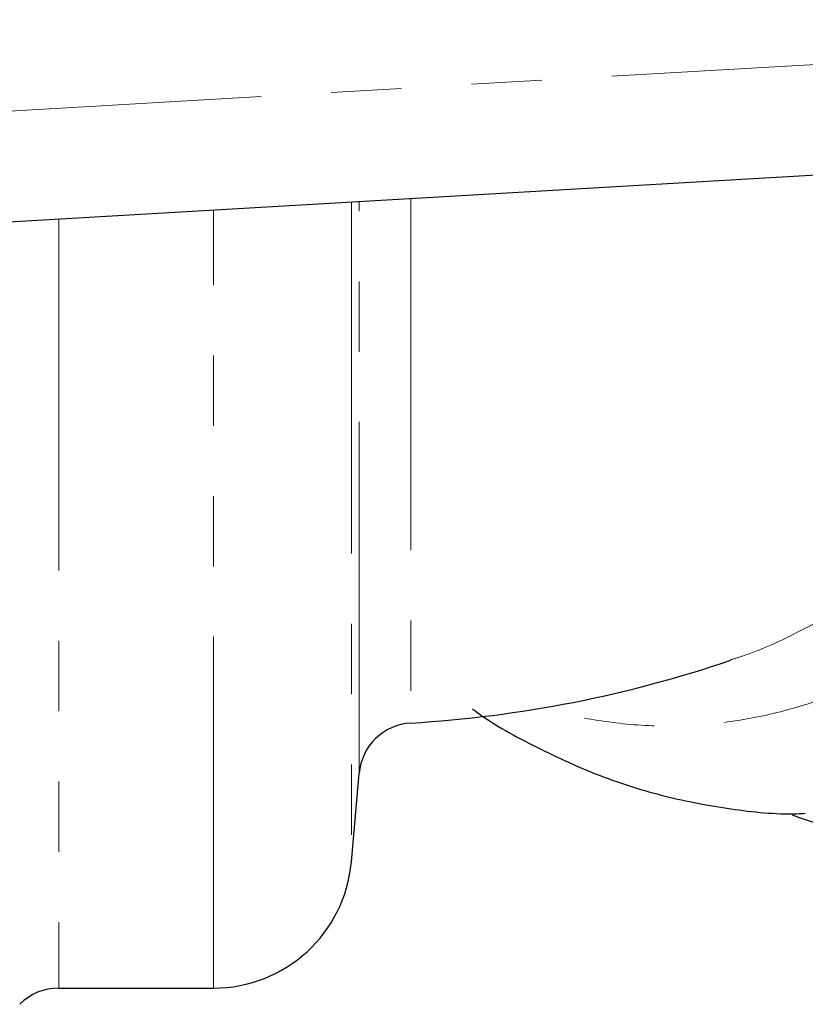
# Model space of a CAD drawing. Units: millimetres. Extents: x 129 to 278, y 87 to 282.
# Drawn here: x 184 to 199, y 90 to 108 of the extents above; entities that cross this region are included whole.
import ezdxf

# ---------------------------------------------------------------- set-up
doc = ezdxf.new("R2010")
doc.units = ezdxf.units.MM
doc.linetypes.add('PHANTOM', pattern=[12.7, 6.35, -1.27, 1.27, -1.27, 1.27, -1.27])

msp = doc.modelspace()

# ---------------------------------------------------------------- linework, layer by layer
at = {"color": 8, "linetype": 'PHANTOM', "lineweight": 18}
for p, q in [((169.71, 105.196), (212.661, 107.687)), ((191.437, 104.453), (191.437, 94.979)), ((190.361, 104.39), (190.361, 92.472)), ((190.5, 94.068), (190.5, 104.398)), ((185.075, 104.084), (185.075, 90.19)), ((187.87, 90.19), (187.87, 104.246))]:
    msp.add_line(p, q, dxfattribs=at)
at = {"color": 7, "linetype": 'Continuous', "lineweight": 25}
for p, q in [((212.777, 105.69), (169.661, 103.19)), ((190.361, 92.472), (190.5, 94.068)), ((185.075, 90.19), (187.87, 90.19))]:
    msp.add_line(p, q, dxfattribs=at)
for centre, radius, start, end in [((190.125, 116.94), 22, 273.4183, 288.8068), ((191.496, 93.981), 1, 93.4183, 175), ((201.595, 102.154), 9.42, 249.6902, 262.7687), ((187.87, 92.69), 2.5, 270, 355), ((185.075, 89.19), 1, 90, 135)]:
    msp.add_arc(centre, radius, start, end, dxfattribs=at)
at = {"color": 8, "linetype": 'PHANTOM', "lineweight": 18}
for points, knots in [([(197.214, 96.124), (197.285, 96.145), (197.681, 96.261), (198.392, 96.589), (199.344, 97.112), (200.281, 97.756), (200.88, 98.28), (201.18, 98.543)], [0, 0, 0, 0, 0.051147, 0.284188, 0.518829, 0.758533, 1, 1, 1, 1]), ([(202.686, 97.789), (202.389, 97.526), (201.793, 96.996), (200.838, 96.34), (199.84, 95.79), (198.82, 95.373), (197.794, 95.088), (196.766, 94.934), (195.724, 94.908), (194.748, 95.023), (194.067, 95.163), (193.74, 95.281), (193.685, 95.301)], [0, 0, 0, 0, 0.109357, 0.21955, 0.332374, 0.446107, 0.554805, 0.664319, 0.776443, 0.889484, 0.981478, 1, 1, 1, 1])]:
    msp.add_open_spline(points, degree=3, knots=knots, dxfattribs=at)
at = {"color": 7, "linetype": 'Continuous', "lineweight": 25}
msp.add_open_spline([(192.549, 95.234), (192.567, 95.22), (192.934, 94.947), (193.703, 94.531), (194.845, 94.007), (196.022, 93.635), (197.212, 93.415), (198.063, 93.323), (198.511, 93.345), (198.561, 93.348)], degree=3, knots=[0, 0, 0, 0, 0.010306, 0.207996, 0.403339, 0.596292, 0.787089, 0.976204, 1, 1, 1, 1], dxfattribs=at)

doc.saveas('drawing.dxf')
